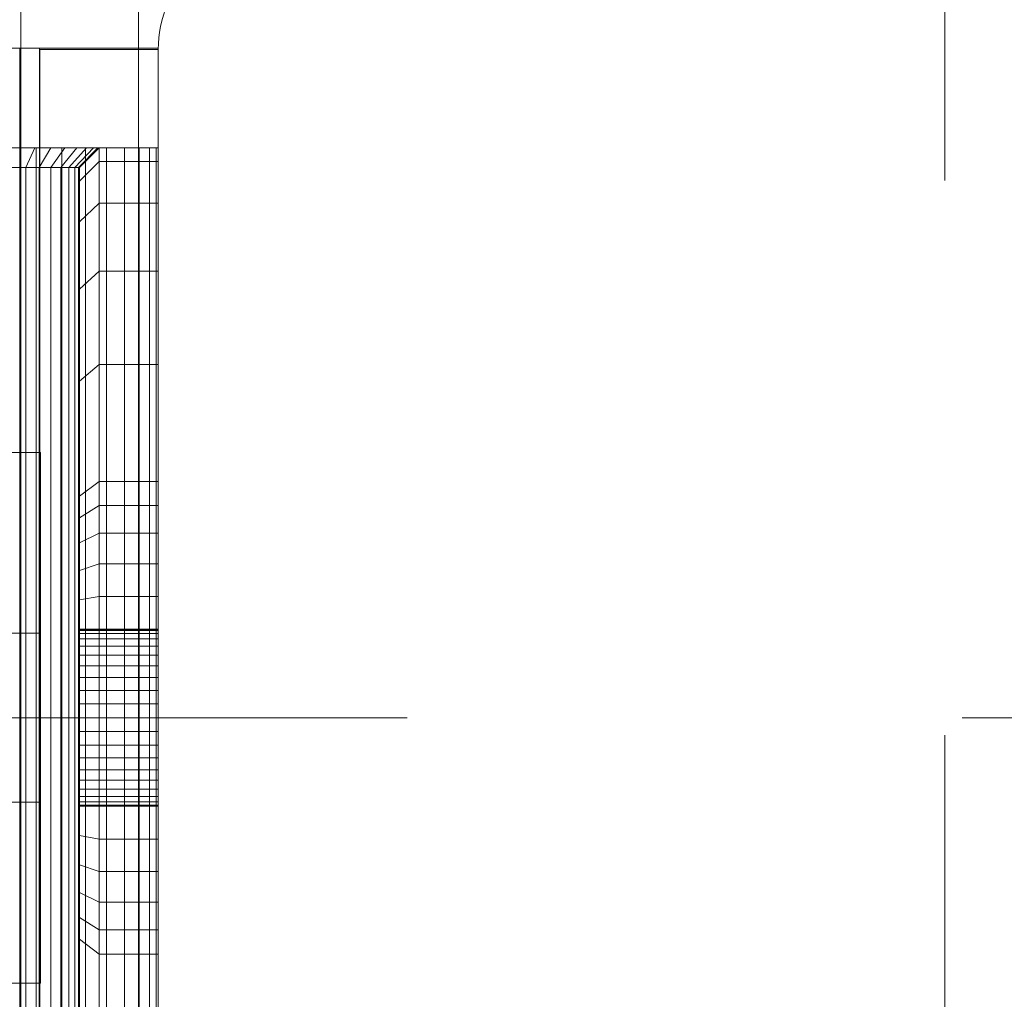
# Model space of a CAD drawing. Units: millimetres. Extents: x -1462 to 7250, y -232 to 9990.
# Drawn here: x 3203 to 3253, y 4146 to 4196 of the extents above; entities that cross this region are included whole.
import ezdxf

# ---------------------------------------------------------------- set-up
doc = ezdxf.new("R2010")
doc.units = ezdxf.units.MM
for name, pattern in [('Dashed', [56.444445, 28.222222, -28.222222]), ('Dot & Dashed', [67.027776, 35.277777, -17.638888, 0, -14.111111]), ('Hidden Line', [39.122222, 28.222222, -10.9]), ('Wipeout_Contour', [1000, 0, -1000])]:
    doc.linetypes.add(name, pattern=pattern)
for name, color, linetype, lineweight in [('2D Drafting - General_Pen_No__101', 7, 'Continuous', 20), ('Interior - Furniture _Pen_No__101', 7, 'Continuous', 20), ('Interior - Furniture _Pen_No__87', 7, 'Continuous', 20), ('Structural - Bearing_Pen_No__69', 7, 'Continuous', 20), ('Structural - Bearing_Pen_No__87', 7, 'Continuous', 20), ('Structural - Bearing_Pen_No__89', 7, 'Continuous', 20), ('Structural - Bearing_Pen_No__90', 7, 'Continuous', 20)]:
    doc.layers.add(name, color=color, linetype=linetype, lineweight=lineweight)
for name, color, linetype in [('Dimensions', 7, 'Continuous'), ('Interior - Furniture', 7, 'Continuous'), ('Structural - Bearing', 7, 'Continuous')]:
    doc.layers.add(name, color=color, linetype=linetype)
doc.styles.get("Standard").update_dxf_attribs({"font": 'arial.ttf'})
doc.dimstyles.new('Leikkiset keinu', dxfattribs={"dimtxt": 150, "dimasz": 2.5, "dimexe": 0.06, "dimexo": 0.625, "dimtad": 0, "dimtih": 1, "dimtoh": 1, "dimdec": 0, "dimtxsty": 'Standard', "dimcen": 2.5, "dimadec": 0, "dimazin": 0, "dimtfac": 1, "dimtmove": 0, "dimatfit": 3, "dimfxl": 1, "dimarcsym": 0})

# ---------------------------------------------------------------- blocks, each defined once
blk = doc.blocks.new('Slab_7', base_point=(250, -2416))
at = {"layer": 'Structural - Bearing_Pen_No__89', "linetype": 'Continuous', "flags": 128}
blk.add_lwpolyline([(250, -2416), (250, -2484, 0.414214), (256, -2490), (324, -2490, 0.414214), (330, -2484), (330, -2416, 0.414214), (324, -2410), (256, -2410, 0.414214)], format="xyb", close=True, dxfattribs=at)
blk = doc.blocks.new('Slab_9', base_point=(243, -1842))
at = {"layer": 'Structural - Bearing_Pen_No__89', "linetype": 'Continuous', "flags": 128}
blk.add_lwpolyline([(243, -1842), (243, -1917), (318, -1917), (318, -2403), (243, -2403), (243, -2478), (-243, -2478), (-243, -2403), (-318, -2403), (-318, -1917), (-243, -1917), (-243, -1842)], close=True, dxfattribs=at)
blk = doc.blocks.new('Slab_19', base_point=(251, -2495))
at = {"layer": 'Structural - Bearing_Pen_No__89', "linetype": 'Continuous', "flags": 128}
blk.add_lwpolyline([(251, -2495), (329, -2495, 0.414214), (335, -2489), (335, -2411, 0.414214), (329, -2405), (251, -2405, 0.414214), (245, -2411), (245, -2489, 0.414214)], format="xyb", close=True, dxfattribs=at)
blk = doc.blocks.new('Slab_20', base_point=(245, -2411))
at = {"layer": 'Structural - Bearing_Pen_No__89', "linetype": 'Continuous', "flags": 128}
blk.add_lwpolyline([(245, -2411), (245, -2489, 0.414214), (251, -2495), (329, -2495, 0.414214), (335, -2489), (335, -2411, 0.414214), (329, -2405), (251, -2405, 0.414214)], format="xyb", close=True, dxfattribs=at)
blk = doc.blocks.new('Slab_21', base_point=(245, -2411))
at = {"layer": 'Structural - Bearing_Pen_No__89', "linetype": 'Continuous', "flags": 128}
blk.add_lwpolyline([(245, -2411), (245, -2489, 0.414214), (251, -2495), (329, -2495, 0.414214), (335, -2489), (335, -2411, 0.414214), (329, -2405), (251, -2405, 0.414214)], format="xyb", close=True, dxfattribs=at)
blk = doc.blocks.new('Wall_16', base_point=(249, -2484))
at = {"color": 254, "linetype": 'Wipeout_Contour', "lineweight": 0, "ltscale": 9823.428191}
blk.add_wipeout([(249, -2484), (249, -2409), (243, -2403), (243, -2478)], dxfattribs=at).dxf.layer = 'Structural - Bearing'
at = {"layer": 'Structural - Bearing_Pen_No__87', "linetype": 'Continuous', "flags": 128}
for points in [[(243, -2403), (243, -2478)], [(249, -2484), (249, -2409)]]:
    blk.add_lwpolyline(points, dxfattribs=at)
blk = doc.blocks.new('A06_333(1)')
at = {"layer": 'Interior - Furniture _Pen_No__101', "linetype": 'Continuous'}
for p, q in [((29, -87, 29), (29, -29, 29)), ((29, -29, 29), (29, -87, 29)), ((29.111, -87, 29), (29.111, -29, 29)), ((29.111, -29, 29), (29.111, -87, 29)), ((29.44, -29, 29), (29.44, -87, 29)), ((29.44, -87, 29), (29.44, -29, 29)), ((29.981, -29, 29), (29.981, -87, 29)), ((29.981, -87, 29), (29.981, -29, 29)), ((30.719, -87, 29), (30.719, -29, 29)), ((30.719, -29, 29), (30.719, -87, 29)), ((31.636, -29, 29), (31.636, -87, 29)), ((31.636, -87, 29), (31.636, -29, 29)), ((32.71, -87, 29), (32.71, -29, 29)), ((32.71, -29, 29), (32.71, -87, 29)), ((33.914, -29, 29), (33.914, -87, 29)), ((33.914, -87, 29), (33.914, -29, 29)), ((35.219, -29, 29), (35.219, -87, 29)), ((35.219, -87, 29), (35.219, -29, 29)), ((33, -30, 29), (33, -86, 29)), ((33, -86, 29), (33, -30, 29)), ((33.062, -86, 29), (33.062, -30, 29)), ((33.245, -86, 29), (33.245, -30, 29)), ((33.545, -86, 29), (33.545, -30, 29)), ((33.955, -86, 29), (33.955, -30, 29)), ((34.464, -86, 29), (34.464, -30, 29)), ((35.061, -86, 29), (35.061, -30, 29)), ((35.73, -86, 29), (35.73, -30, 29)), ((29, -40.032, 29), (29, -45.974, 29)), ((29, -45.974, 29), (29, -40.032, 29)), ((32, -40.032, 29), (32, -45.974, 29)), ((32, -45.974, 29), (32, -40.032, 29)), ((33, -46.73, 29), (33, -40.873, 29)), ((33, -40.873, 29), (33, -46.73, 29)), ((29, -45.974, 29), (29, -47.202, 29)), ((32, -45.974, 29), (29, -45.974, 29)), ((29, -45.974, 29), (32, -45.974, 29)), ((29, -47.202, 29), (29, -45.974, 29)), ((32, -45.974, 29), (32, -47.202, 29)), ((33, -46.73, 29), (32, -45.974, 29)), ((32, -45.974, 29), (33, -46.73, 29)), ((32, -47.202, 29), (32, -45.974, 29)), ((33, -47.835, 29), (33, -46.73, 29)), ((33, -46.73, 29), (33, -47.835, 29)), ((29, -47.202, 29), (29, -48.615, 29)), ((32, -47.202, 29), (29, -47.202, 29)), ((29, -48.615, 29), (29, -47.202, 29)), ((32, -47.202, 29), (32, -48.615, 29)), ((33, -47.835, 29), (32, -47.202, 29)), ((32, -48.615, 29), (32, -47.202, 29)), ((33, -49.107, 29), (33, -47.835, 29)), ((33, -47.835, 29), (33, -49.107, 29)), ((29, -48.615, 29), (29, -50.172, 29)), ((32, -48.615, 29), (29, -48.615, 29)), ((29, -50.172, 29), (29, -48.615, 29)), ((29, -48.615, 29), (32, -48.615, 29)), ((32, -48.615, 29), (32, -50.172, 29)), ((33, -49.107, 29), (32, -48.615, 29)), ((32, -50.172, 29), (32, -48.615, 29)), ((32, -48.615, 29), (33, -49.107, 29)), ((33, -50.509, 29), (33, -49.107, 29)), ((33, -49.107, 29), (33, -50.509, 29)), ((29, -50.172, 29), (29, -51.829, 29)), ((29, -51.829, 29), (29, -50.172, 29)), ((29, -50.172, 29), (32, -50.172, 29)), ((32, -50.172, 29), (29, -50.172, 29)), ((32, -50.172, 29), (32, -51.829, 29)), ((32, -51.829, 29), (32, -50.172, 29)), ((32, -50.172, 29), (33, -50.509, 29)), ((33, -50.509, 29), (32, -50.172, 29)), ((33, -51.999, 29), (33, -50.509, 29)), ((33, -50.509, 29), (33, -51.999, 29)), ((29, -51.829, 29), (29, -53.535, 29)), ((32, -51.829, 29), (29, -51.829, 29)), ((29, -51.829, 29), (32, -51.829, 29)), ((29, -53.535, 29), (29, -51.829, 29)), ((32, -51.829, 29), (32, -53.535, 29)), ((33, -51.999, 29), (32, -51.829, 29)), ((32, -51.829, 29), (33, -51.999, 29)), ((32, -53.535, 29), (32, -51.829, 29)), ((33, -53.535, 29), (33, -51.999, 29)), ((33, -51.999, 29), (33, -53.535, 29)), ((33, -53.5, 29), (29, -53.5, 29)), ((29, -53.5, 29), (29, -53.555, 29)), ((29, -53.555, 29), (29, -53.5, 29)), ((29, -53.5, 29), (29, -53.555, 29)), ((29, -53.5, 29), (33, -53.5, 29)), ((29, -53.555, 29), (29, -53.5, 29)), ((29, -62.465, 29), (29, -53.535, 29)), ((29, -53.535, 29), (32, -53.535, 29)), ((29, -53.535, 29), (29, -62.465, 29)), ((32, -53.535, 29), (29, -53.535, 29)), ((29, -53.555, 29), (29, -53.72, 29)), ((33, -53.555, 29), (29, -53.555, 29)), ((29, -53.72, 29), (29, -53.555, 29)), ((29, -53.555, 29), (29, -53.72, 29)), ((33, -53.555, 29), (29, -53.555, 29)), ((29, -53.72, 29), (29, -53.555, 29)), ((32, -53.535, 29), (32, -62.465, 29)), ((33, -53.535, 29), (32, -53.535, 29)), ((32, -62.465, 29), (32, -53.535, 29)), ((32, -53.535, 29), (33, -53.535, 29)), ((33, -53.555, 29), (33, -53.5, 29)), ((33, -53.5, 29), (33, -53.555, 29)), ((33, -53.555, 29), (33, -53.5, 29)), ((33, -53.5, 29), (33, -53.555, 29)), ((33, -62.465, 29), (33, -53.535, 29)), ((33, -53.535, 29), (33, -62.465, 29)), ((33, -53.72, 29), (33, -53.555, 29)), ((33, -53.72, 29), (33, -53.555, 29)), ((33, -53.555, 29), (33, -53.72, 29)), ((33, -53.555, 29), (33, -53.72, 29)), ((29, -53.72, 29), (29, -53.99, 29)), ((33, -53.72, 29), (29, -53.72, 29)), ((29, -53.99, 29), (29, -53.72, 29)), ((29, -53.72, 29), (29, -53.99, 29)), ((33, -53.72, 29), (29, -53.72, 29)), ((29, -53.99, 29), (29, -53.72, 29)), ((33, -53.99, 29), (29, -53.99, 29)), ((29, -53.99, 29), (29, -54.359, 29)), ((29, -54.359, 29), (29, -53.99, 29)), ((29, -53.99, 29), (29, -54.359, 29)), ((33, -53.99, 29), (29, -53.99, 29)), ((29, -54.359, 29), (29, -53.99, 29)), ((33, -53.99, 29), (33, -53.72, 29)), ((33, -53.99, 29), (33, -53.72, 29)), ((33, -53.72, 29), (33, -53.99, 29)), ((33, -53.72, 29), (33, -53.99, 29)), ((33, -54.359, 29), (33, -53.99, 29)), ((33, -54.359, 29), (33, -53.99, 29)), ((33, -53.99, 29), (33, -54.359, 29)), ((33, -53.99, 29), (33, -54.359, 29)), ((29, -54.359, 29), (29, -54.818, 29)), ((33, -54.359, 29), (29, -54.359, 29)), ((29, -54.818, 29), (29, -54.359, 29)), ((29, -54.359, 29), (29, -54.818, 29)), ((33, -54.359, 29), (29, -54.359, 29)), ((29, -54.818, 29), (29, -54.359, 29)), ((33, -54.818, 29), (33, -54.359, 29)), ((33, -54.818, 29), (33, -54.359, 29)), ((33, -54.359, 29), (33, -54.818, 29)), ((33, -54.359, 29), (33, -54.818, 29)), ((33, -54.818, 29), (29, -54.818, 29)), ((29, -54.818, 29), (29, -55.355, 29)), ((29, -55.355, 29), (29, -54.818, 29)), ((29, -54.818, 29), (29, -55.355, 29)), ((33, -54.818, 29), (29, -54.818, 29)), ((29, -55.355, 29), (29, -54.818, 29)), ((33, -55.355, 29), (33, -54.818, 29)), ((33, -55.355, 29), (33, -54.818, 29)), ((33, -54.818, 29), (33, -55.355, 29)), ((33, -54.818, 29), (33, -55.355, 29)), ((29, -55.355, 29), (29, -55.957, 29)), ((33, -55.355, 29), (29, -55.355, 29)), ((29, -55.957, 29), (29, -55.355, 29)), ((29, -55.355, 29), (29, -55.957, 29)), ((33, -55.355, 29), (29, -55.355, 29)), ((29, -55.957, 29), (29, -55.355, 29)), ((33, -55.957, 29), (33, -55.355, 29)), ((33, -55.957, 29), (33, -55.355, 29)), ((33, -55.355, 29), (33, -55.957, 29)), ((33, -55.355, 29), (33, -55.957, 29)), ((29, -55.957, 29), (29, -56.609, 29)), ((33, -55.957, 29), (29, -55.957, 29)), ((29, -56.609, 29), (29, -55.957, 29)), ((29, -55.957, 29), (29, -56.609, 29)), ((33, -55.957, 29), (29, -55.957, 29)), ((29, -56.609, 29), (29, -55.957, 29)), ((33, -56.609, 29), (33, -55.957, 29)), ((33, -56.609, 29), (33, -55.957, 29)), ((33, -55.957, 29), (33, -56.609, 29)), ((33, -55.957, 29), (33, -56.609, 29)), ((33, -56.609, 29), (29, -56.609, 29)), ((29, -56.609, 29), (29, -57.296, 29)), ((29, -57.296, 29), (29, -56.609, 29)), ((29, -56.609, 29), (29, -57.296, 29)), ((33, -56.609, 29), (29, -56.609, 29)), ((29, -57.296, 29), (29, -56.609, 29)), ((33, -57.296, 29), (33, -56.609, 29)), ((33, -57.296, 29), (33, -56.609, 29)), ((33, -56.609, 29), (33, -57.296, 29)), ((33, -56.609, 29), (33, -57.296, 29)), ((29, -57.296, 29), (29, -58, 29)), ((33, -57.296, 29), (29, -57.296, 29)), ((29, -58, 29), (29, -57.296, 29)), ((29, -57.296, 29), (29, -58, 29)), ((33, -57.296, 29), (29, -57.296, 29)), ((29, -58, 29), (29, -57.296, 29)), ((33, -58, 29), (33, -57.296, 29)), ((33, -58, 29), (33, -57.296, 29)), ((33, -57.296, 29), (33, -58, 29)), ((33, -57.296, 29), (33, -58, 29)), ((33, -58, 29), (29, -58, 29)), ((29, -58, 29), (29, -58.704, 29)), ((29, -58.704, 29), (29, -58, 29)), ((29, -58, 29), (29, -58.704, 29)), ((29, -58, 29), (33, -58, 29)), ((29, -58.704, 29), (29, -58, 29)), ((33, -58.704, 29), (33, -58, 29)), ((33, -58.704, 29), (33, -58, 29)), ((33, -58, 29), (33, -58.704, 29)), ((33, -58, 29), (33, -58.704, 29)), ((29, -58.704, 29), (29, -59.391, 29)), ((33, -58.704, 29), (29, -58.704, 29)), ((29, -59.391, 29), (29, -58.704, 29)), ((29, -58.704, 29), (29, -59.391, 29)), ((29, -59.391, 29), (29, -58.704, 29)), ((29, -58.704, 29), (33, -58.704, 29)), ((33, -59.391, 29), (33, -58.704, 29)), ((33, -59.391, 29), (33, -58.704, 29)), ((33, -58.704, 29), (33, -59.391, 29)), ((33, -58.704, 29), (33, -59.391, 29)), ((29, -59.391, 29), (29, -60.043, 29)), ((33, -59.391, 29), (29, -59.391, 29)), ((29, -60.043, 29), (29, -59.391, 29)), ((29, -59.391, 29), (29, -60.043, 29)), ((33, -59.391, 29), (29, -59.391, 29)), ((29, -60.043, 29), (29, -59.391, 29)), ((33, -60.043, 29), (33, -59.391, 29)), ((33, -60.043, 29), (33, -59.391, 29)), ((33, -59.391, 29), (33, -60.043, 29)), ((33, -59.391, 29), (33, -60.043, 29)), ((33, -60.043, 29), (29, -60.043, 29)), ((29, -60.043, 29), (29, -60.645, 29)), ((29, -60.645, 29), (29, -60.043, 29)), ((29, -60.043, 29), (29, -60.645, 29)), ((33, -60.043, 29), (29, -60.043, 29)), ((29, -60.645, 29), (29, -60.043, 29)), ((33, -60.645, 29), (33, -60.043, 29)), ((33, -60.645, 29), (33, -60.043, 29)), ((33, -60.043, 29), (33, -60.645, 29)), ((33, -60.043, 29), (33, -60.645, 29)), ((29, -60.645, 29), (29, -61.182, 29)), ((33, -60.645, 29), (29, -60.645, 29)), ((29, -60.645, 29), (29, -61.182, 29)), ((29, -61.182, 29), (29, -60.645, 29)), ((33, -60.645, 29), (29, -60.645, 29)), ((29, -61.182, 29), (29, -60.645, 29)), ((33, -61.182, 29), (33, -60.645, 29)), ((33, -61.182, 29), (33, -60.645, 29)), ((33, -60.645, 29), (33, -61.182, 29)), ((33, -60.645, 29), (33, -61.182, 29)), ((33, -61.182, 29), (29, -61.182, 29)), ((29, -61.182, 29), (29, -61.641, 29)), ((29, -61.182, 29), (29, -61.641, 29)), ((29, -61.641, 29), (29, -61.182, 29)), ((33, -61.182, 29), (29, -61.182, 29)), ((29, -61.641, 29), (29, -61.182, 29)), ((33, -61.641, 29), (33, -61.182, 29)), ((33, -61.641, 29), (33, -61.182, 29)), ((33, -61.182, 29), (33, -61.641, 29)), ((33, -61.182, 29), (33, -61.641, 29)), ((29, -61.641, 29), (29, -62.01, 29)), ((33, -61.641, 29), (29, -61.641, 29)), ((29, -61.641, 29), (29, -62.01, 29)), ((29, -62.01, 29), (29, -61.641, 29)), ((33, -61.641, 29), (29, -61.641, 29)), ((29, -62.01, 29), (29, -61.641, 29)), ((29, -62.01, 29), (29, -62.28, 29)), ((33, -62.01, 29), (29, -62.01, 29)), ((29, -62.01, 29), (29, -62.28, 29)), ((29, -62.28, 29), (29, -62.01, 29)), ((33, -62.01, 29), (29, -62.01, 29)), ((29, -62.28, 29), (29, -62.01, 29)), ((33, -62.01, 29), (33, -61.641, 29)), ((33, -62.01, 29), (33, -61.641, 29)), ((33, -61.641, 29), (33, -62.01, 29)), ((33, -61.641, 29), (33, -62.01, 29)), ((33, -62.28, 29), (33, -62.01, 29)), ((33, -62.28, 29), (33, -62.01, 29)), ((33, -62.01, 29), (33, -62.28, 29)), ((33, -62.01, 29), (33, -62.28, 29)), ((33, -62.28, 29), (29, -62.28, 29)), ((29, -62.28, 29), (29, -62.445, 29)), ((29, -62.28, 29), (29, -62.445, 29)), ((29, -62.445, 29), (29, -62.28, 29)), ((33, -62.28, 29), (29, -62.28, 29)), ((29, -62.445, 29), (29, -62.28, 29)), ((29, -62.445, 29), (29, -62.5, 29)), ((33, -62.445, 29), (29, -62.445, 29)), ((29, -62.445, 29), (29, -62.5, 29)), ((29, -62.5, 29), (29, -62.445, 29)), ((33, -62.445, 29), (29, -62.445, 29)), ((29, -62.5, 29), (29, -62.445, 29)), ((32, -62.465, 29), (29, -62.465, 29)), ((29, -62.465, 29), (29, -64.171, 29)), ((29, -62.465, 29), (32, -62.465, 29)), ((29, -64.171, 29), (29, -62.465, 29)), ((29, -62.5, 29), (33, -62.5, 29)), ((33, -62.5, 29), (29, -62.5, 29)), ((32, -62.465, 29), (32, -64.171, 29)), ((33, -62.465, 29), (32, -62.465, 29)), ((32, -62.465, 29), (33, -62.465, 29)), ((32, -64.171, 29), (32, -62.465, 29)), ((33, -62.445, 29), (33, -62.28, 29)), ((33, -62.445, 29), (33, -62.28, 29)), ((33, -62.28, 29), (33, -62.445, 29)), ((33, -62.28, 29), (33, -62.445, 29)), ((33, -62.5, 29), (33, -62.445, 29)), ((33, -62.5, 29), (33, -62.445, 29)), ((33, -62.445, 29), (33, -62.5, 29)), ((33, -62.445, 29), (33, -62.5, 29)), ((33, -64.001, 29), (33, -62.465, 29)), ((33, -62.465, 29), (33, -64.001, 29)), ((33, -64.001, 29), (32, -64.171, 29)), ((32, -64.171, 29), (33, -64.001, 29)), ((33, -65.491, 29), (33, -64.001, 29)), ((33, -64.001, 29), (33, -65.491, 29)), ((29, -64.171, 29), (29, -65.828, 29)), ((32, -64.171, 29), (29, -64.171, 29)), ((29, -65.828, 29), (29, -64.171, 29)), ((29, -64.171, 29), (32, -64.171, 29)), ((32, -64.171, 29), (32, -65.828, 29)), ((32, -65.828, 29), (32, -64.171, 29)), ((32, -65.828, 29), (33, -65.491, 29)), ((33, -65.491, 29), (32, -65.828, 29)), ((33, -66.893, 29), (33, -65.491, 29)), ((33, -65.491, 29), (33, -66.893, 29)), ((29, -65.828, 29), (29, -67.385, 29)), ((29, -67.385, 29), (29, -65.828, 29)), ((29, -65.828, 29), (32, -65.828, 29)), ((32, -65.828, 29), (29, -65.828, 29)), ((32, -65.828, 29), (32, -67.385, 29)), ((32, -67.385, 29), (32, -65.828, 29)), ((33, -66.893, 29), (32, -67.385, 29)), ((32, -67.385, 29), (33, -66.893, 29)), ((33, -68.165, 29), (33, -66.893, 29)), ((33, -66.893, 29), (33, -68.165, 29)), ((29, -67.385, 29), (29, -68.798, 29)), ((32, -67.385, 29), (29, -67.385, 29)), ((29, -67.385, 29), (32, -67.385, 29)), ((29, -68.798, 29), (29, -67.385, 29)), ((32, -67.385, 29), (32, -68.798, 29)), ((32, -68.798, 29), (32, -67.385, 29)), ((33, -68.165, 29), (32, -68.798, 29)), ((33, -69.27, 29), (33, -68.165, 29)), ((33, -68.165, 29), (33, -69.27, 29)), ((29, -68.798, 29), (29, -70.026, 29)), ((32, -68.798, 29), (29, -68.798, 29)), ((29, -70.026, 29), (29, -68.798, 29)), ((32, -68.798, 29), (32, -70.026, 29)), ((32, -70.026, 29), (32, -68.798, 29)), ((33, -69.27, 29), (32, -70.026, 29)), ((32, -70.026, 29), (33, -69.27, 29)), ((33, -75.127, 29), (33, -69.27, 29)), ((33, -69.27, 29), (33, -75.127, 29)), ((29, -70.026, 29), (29, -75.968, 29)), ((29, -75.968, 29), (29, -70.026, 29)), ((29, -70.026, 29), (32, -70.026, 29)), ((32, -70.026, 29), (29, -70.026, 29)), ((32, -70.026, 29), (32, -75.968, 29)), ((32, -75.968, 29), (32, -70.026, 29)), ((32, -75.968, 29), (33, -75.127, 29)), ((33, -75.127, 29), (32, -75.968, 29)), ((33, -79.81, 29), (33, -75.127, 29)), ((33, -75.127, 29), (33, -79.81, 29)), ((29, -75.968, 29), (29, -80.72, 29)), ((29, -80.72, 29), (29, -75.968, 29)), ((29, -75.968, 29), (32, -75.968, 29)), ((32, -75.968, 29), (29, -75.968, 29)), ((32, -75.968, 29), (32, -80.72, 29)), ((32, -80.72, 29), (32, -75.968, 29)), ((33, -79.81, 29), (32, -80.72, 29)), ((32, -80.72, 29), (33, -79.81, 29)), ((33, -83.226, 29), (33, -79.81, 29)), ((33, -79.81, 29), (33, -83.226, 29)), ((29, -80.72, 29), (29, -84.185, 29)), ((32, -80.72, 29), (29, -80.72, 29)), ((29, -80.72, 29), (32, -80.72, 29)), ((29, -84.185, 29), (29, -80.72, 29)), ((32, -80.72, 29), (32, -84.185, 29)), ((32, -84.185, 29), (32, -80.72, 29)), ((33, -83.226, 29), (32, -84.185, 29)), ((32, -84.185, 29), (33, -83.226, 29)), ((33, -85.303, 29), (33, -83.226, 29)), ((33, -83.226, 29), (33, -85.303, 29)), ((29, -84.185, 29), (29, -86.293, 29)), ((32, -84.185, 29), (29, -84.185, 29)), ((29, -86.293, 29), (29, -84.185, 29)), ((29, -84.185, 29), (32, -84.185, 29)), ((32, -84.185, 29), (32, -86.293, 29)), ((32, -86.293, 29), (32, -84.185, 29)), ((32, -86.293, 29), (33, -85.303, 29)), ((33, -85.303, 29), (32, -86.293, 29)), ((33, -86, 29), (33, -85.303, 29)), ((33, -85.303, 29), (33, -86, 29)), ((32, -87, 29), (33, -86, 29)), ((33, -86, 29), (32, -87, 29)), ((32.074, -87, 29), (33.062, -86, 29)), ((32.294, -87, 29), (33.245, -86, 29)), ((32.654, -87, 29), (33.545, -86, 29)), ((33.062, -86, 29), (33, -86, 29)), ((33, -86, 29), (33.062, -86, 29)), ((33.245, -86, 29), (33.062, -86, 29)), ((33.062, -86, 29), (33.245, -86, 29)), ((33.146, -87, 29), (33.955, -86, 29)), ((33.545, -86, 29), (33.245, -86, 29)), ((33.245, -86, 29), (33.545, -86, 29)), ((33.955, -86, 29), (33.545, -86, 29)), ((33.545, -86, 29), (33.955, -86, 29)), ((33.757, -87, 29), (34.464, -86, 29)), ((34.464, -86, 29), (33.955, -86, 29)), ((33.955, -86, 29), (34.464, -86, 29)), ((35.061, -86, 29), (34.464, -86, 29)), ((34.464, -86, 29), (35.061, -86, 29)), ((34.473, -87, 29), (35.061, -86, 29)), ((35.73, -86, 29), (35.061, -86, 29)), ((35.061, -86, 29), (35.73, -86, 29)), ((35.276, -87, 29), (35.73, -86, 29)), ((36.455, -86, 29), (35.73, -86, 29)), ((35.73, -86, 29), (36.455, -86, 29)), ((29, -86.293, 29), (29, -87, 29)), ((29, -87, 29), (29, -86.293, 29)), ((29, -86.293, 29), (32, -86.293, 29)), ((32, -86.293, 29), (29, -86.293, 29)), ((32, -86.293, 29), (32, -87, 29)), ((32, -87, 29), (32, -86.293, 29)), ((32, -87, 29), (29, -87, 29)), ((29, -87, 29), (29.111, -87, 29)), ((29, -87, 29), (32, -87, 29)), ((29.111, -87, 29), (29, -87, 29)), ((29.111, -87, 29), (29.44, -87, 29)), ((29.44, -87, 29), (29.111, -87, 29)), ((29.44, -87, 29), (29.981, -87, 29)), ((29.981, -87, 29), (29.44, -87, 29)), ((29.981, -87, 29), (30.719, -87, 29)), ((30.719, -87, 29), (29.981, -87, 29)), ((30.719, -87, 29), (31.636, -87, 29)), ((31.636, -87, 29), (30.719, -87, 29)), ((31.636, -87, 29), (32.71, -87, 29)), ((32.71, -87, 29), (31.636, -87, 29)), ((32, -87, 29), (32.074, -87, 29)), ((32.074, -87, 29), (32, -87, 29)), ((32.074, -87, 29), (32.294, -87, 29)), ((32.294, -87, 29), (32.074, -87, 29)), ((32.294, -87, 29), (32.654, -87, 29)), ((32.654, -87, 29), (32.294, -87, 29)), ((32.654, -87, 29), (33.146, -87, 29)), ((33.146, -87, 29), (32.654, -87, 29)), ((32.71, -87, 29), (33.914, -87, 29)), ((33.914, -87, 29), (32.71, -87, 29)), ((33.146, -87, 29), (33.757, -87, 29)), ((33.757, -87, 29), (33.146, -87, 29)), ((33.757, -87, 29), (34.473, -87, 29)), ((34.473, -87, 29), (33.757, -87, 29)), ((33.914, -87, 29), (35.219, -87, 29)), ((35.219, -87, 29), (33.914, -87, 29)), ((34.473, -87, 29), (35.276, -87, 29)), ((35.276, -87, 29), (34.473, -87, 29)), ((35.219, -87, 29), (36.592, -87, 29)), ((36.592, -87, 29), (35.219, -87, 29)), ((35.276, -87, 29), (36.146, -87, 29)), ((36.146, -87, 29), (35.276, -87, 29))]:
    blk.add_line(p, q, dxfattribs=at)
blk = doc.blocks.new('00_100101_mice_black')
at = {"layer": 'Interior - Furniture _Pen_No__87', "linetype": 'Continuous'}
for p, q in [((12.16, 18.262), (9.531, 17.689)), ((12.2, 18.262), (12.16, 18.262)), ((13.45, 18.402), (12.2, 18.266)), ((12.281, 18.262), (12.2, 18.262)), ((12.398, 18.262), (12.281, 18.262)), ((12.549, 18.262), (12.398, 18.262)), ((12.728, 18.262), (12.549, 18.262)), ((12.931, 18.262), (12.728, 18.262)), ((13.152, 18.262), (12.931, 18.262)), ((13.383, 18.262), (13.152, 18.262)), ((13.383, 18.262), (13.617, 18.262)), ((13.617, 18.262), (13.383, 18.262)), ((13.45, 17.747), (13.45, 18.402)), ((13.471, 18.402), (13.459, 18.402)), ((13.487, 18.402), (13.471, 18.402)), ((13.504, 18.402), (13.487, 18.402)), ((13.496, 18.402), (13.504, 18.402)), ((13.521, 18.402), (13.504, 18.402)), ((13.535, 18.402), (13.521, 18.402)), ((13.535, 18.402), (13.541, 18.402)), ((13.55, 17.747), (13.55, 18.402)), ((13.55, 18.402), (14.8, 18.266)), ((13.848, 18.262), (13.617, 18.262)), ((14.069, 18.262), (13.848, 18.262)), ((14.272, 18.262), (14.069, 18.262)), ((14.451, 18.262), (14.272, 18.262)), ((14.602, 18.262), (14.451, 18.262)), ((14.719, 18.262), (14.602, 18.262)), ((14.8, 18.262), (14.719, 18.262)), ((14.84, 18.262), (14.8, 18.262)), ((14.84, 18.262), (17.469, 17.689)), ((9.531, 17.689), (6.922, 16.755)), ((8.871, 17.02), (11.177, 17.542)), ((9.652, 17.689), (9.531, 17.689)), ((9.889, 17.689), (9.652, 17.689)), ((10.237, 17.689), (9.889, 17.689)), ((10.683, 17.689), (10.237, 17.689)), ((11.215, 17.689), (10.683, 17.689)), ((11.247, 17.542), (11.177, 17.542)), ((11.816, 17.689), (11.215, 17.689)), ((11.247, 17.55), (12.51, 17.704)), ((11.386, 17.542), (11.247, 17.542)), ((11.59, 17.542), (11.386, 17.542)), ((11.851, 17.542), (11.59, 17.542)), ((12.469, 17.689), (11.816, 17.689)), ((12.162, 17.542), (11.851, 17.542)), ((12.514, 17.542), (12.162, 17.542)), ((13.153, 17.689), (12.469, 17.689)), ((12.54, 17.704), (12.51, 17.704)), ((12.896, 17.542), (12.514, 17.542)), ((12.6, 17.704), (12.54, 17.704)), ((12.686, 17.704), (12.6, 17.704)), ((12.686, 17.712), (13.45, 17.747)), ((12.798, 17.704), (12.686, 17.704)), ((12.93, 17.704), (12.798, 17.704)), ((13.297, 17.542), (12.896, 17.542)), ((13.08, 17.704), (12.93, 17.704)), ((13.243, 17.704), (13.08, 17.704)), ((13.153, 17.689), (13.847, 17.689)), ((13.847, 17.689), (13.153, 17.689)), ((13.413, 17.704), (13.243, 17.704)), ((13.297, 17.542), (13.703, 17.542)), ((13.703, 17.542), (13.297, 17.542)), ((13.413, 17.704), (13.587, 17.704)), ((13.587, 17.704), (13.413, 17.704)), ((13.471, 17.747), (13.459, 17.747)), ((13.487, 17.747), (13.471, 17.747)), ((13.504, 17.747), (13.487, 17.747)), ((13.496, 17.747), (13.504, 17.747)), ((13.521, 17.747), (13.504, 17.747)), ((13.535, 17.747), (13.521, 17.747)), ((13.535, 17.747), (13.541, 17.747)), ((14.314, 17.712), (13.55, 17.747)), ((13.757, 17.704), (13.587, 17.704)), ((14.104, 17.542), (13.703, 17.542)), ((13.92, 17.704), (13.757, 17.704)), ((14.531, 17.689), (13.847, 17.689)), ((14.07, 17.704), (13.92, 17.704)), ((14.202, 17.704), (14.07, 17.704)), ((14.486, 17.542), (14.104, 17.542)), ((14.314, 17.704), (14.202, 17.704)), ((14.4, 17.704), (14.314, 17.704)), ((14.46, 17.704), (14.4, 17.704)), ((14.49, 17.704), (14.46, 17.704)), ((14.838, 17.542), (14.486, 17.542)), ((15.753, 17.55), (14.49, 17.704)), ((15.184, 17.689), (14.531, 17.689)), ((15.149, 17.542), (14.838, 17.542)), ((15.41, 17.542), (15.149, 17.542)), ((15.785, 17.689), (15.184, 17.689)), ((15.614, 17.542), (15.41, 17.542)), ((15.753, 17.542), (15.614, 17.542)), ((15.823, 17.542), (15.753, 17.542)), ((16.317, 17.689), (15.785, 17.689)), ((18.129, 17.02), (15.823, 17.542)), ((16.763, 17.689), (16.317, 17.689)), ((17.111, 17.689), (16.763, 17.689)), ((17.348, 17.689), (17.111, 17.689)), ((17.469, 17.689), (17.348, 17.689)), ((17.469, 17.689), (20.078, 16.755)), ((6.922, 16.755), (5.024, 15.817)), ((6.873, 16.302), (8.871, 17.02)), ((7.122, 16.755), (6.922, 16.755)), ((7.515, 16.755), (7.122, 16.755)), ((8.091, 16.755), (7.515, 16.755)), ((8.831, 16.755), (8.091, 16.755)), ((9.713, 16.755), (8.831, 16.755)), ((9.012, 17.02), (8.871, 17.02)), ((9.289, 17.02), (9.012, 17.02)), ((9.694, 17.02), (9.289, 17.02)), ((10.214, 17.02), (9.694, 17.02)), ((10.709, 16.755), (9.713, 16.755)), ((10.835, 17.02), (10.214, 17.02)), ((11.791, 16.755), (10.709, 16.755)), ((11.536, 17.02), (10.835, 17.02)), ((12.297, 17.02), (11.536, 17.02)), ((12.924, 16.755), (11.791, 16.755)), ((13.095, 17.02), (12.297, 17.02)), ((12.924, 16.755), (14.076, 16.755)), ((14.076, 16.755), (12.924, 16.755)), ((13.095, 17.02), (13.905, 17.02)), ((13.905, 17.02), (13.095, 17.02)), ((14.703, 17.02), (13.905, 17.02)), ((15.209, 16.755), (14.076, 16.755)), ((15.464, 17.02), (14.703, 17.02)), ((16.291, 16.755), (15.209, 16.755)), ((16.165, 17.02), (15.464, 17.02)), ((16.786, 17.02), (16.165, 17.02)), ((17.287, 16.755), (16.291, 16.755)), ((17.306, 17.02), (16.786, 17.02)), ((18.169, 16.755), (17.287, 16.755)), ((17.711, 17.02), (17.306, 17.02)), ((17.988, 17.02), (17.711, 17.02)), ((18.129, 17.02), (17.988, 17.02)), ((20.127, 16.302), (18.129, 17.02)), ((18.909, 16.755), (18.169, 16.755)), ((19.485, 16.755), (18.909, 16.755)), ((19.878, 16.755), (19.485, 16.755)), ((20.078, 16.755), (19.878, 16.755)), ((20.078, 16.755), (21.976, 15.817)), ((5.459, 15.626), (6.873, 16.302)), ((7.075, 16.302), (6.873, 16.302)), ((7.471, 16.302), (7.075, 16.302)), ((8.051, 16.302), (7.471, 16.302)), ((8.796, 16.302), (8.051, 16.302)), ((9.685, 16.302), (8.796, 16.302)), ((10.689, 16.302), (9.685, 16.302)), ((11.778, 16.302), (10.689, 16.302)), ((12.92, 16.302), (11.778, 16.302)), ((12.92, 16.302), (14.08, 16.302)), ((14.08, 16.302), (12.92, 16.302)), ((15.222, 16.302), (14.08, 16.302)), ((16.311, 16.302), (15.222, 16.302)), ((17.315, 16.302), (16.311, 16.302)), ((18.204, 16.302), (17.315, 16.302)), ((18.949, 16.302), (18.204, 16.302)), ((19.529, 16.302), (18.949, 16.302)), ((19.925, 16.302), (19.529, 16.302)), ((20.127, 16.302), (19.925, 16.302)), ((21.541, 15.626), (20.127, 16.302)), ((5.024, 15.817), (3.651, 14.98)), ((4.343, 14.981), (5.459, 15.626)), ((5.282, 15.817), (5.024, 15.817)), ((5.789, 15.817), (5.282, 15.817)), ((5.704, 15.626), (5.459, 15.626)), ((6.185, 15.626), (5.704, 15.626)), ((6.531, 15.817), (5.789, 15.817)), ((6.888, 15.626), (6.185, 15.626)), ((7.484, 15.817), (6.531, 15.817)), ((7.793, 15.626), (6.888, 15.626)), ((8.62, 15.817), (7.484, 15.817)), ((8.871, 15.626), (7.793, 15.626)), ((9.904, 15.817), (8.62, 15.817)), ((10.089, 15.626), (8.871, 15.626)), ((11.298, 15.817), (9.904, 15.817)), ((11.411, 15.626), (10.089, 15.626)), ((12.758, 15.817), (11.298, 15.817)), ((12.797, 15.626), (11.411, 15.626)), ((12.758, 15.817), (14.242, 15.817)), ((14.242, 15.817), (12.758, 15.817)), ((12.797, 15.626), (14.203, 15.626)), ((14.203, 15.626), (12.797, 15.626)), ((15.589, 15.626), (14.203, 15.626)), ((15.702, 15.817), (14.242, 15.817)), ((16.911, 15.626), (15.589, 15.626)), ((17.096, 15.817), (15.702, 15.817)), ((18.129, 15.626), (16.911, 15.626)), ((18.38, 15.817), (17.096, 15.817)), ((19.207, 15.626), (18.129, 15.626)), ((19.516, 15.817), (18.38, 15.817)), ((20.112, 15.626), (19.207, 15.626)), ((20.469, 15.817), (19.516, 15.817)), ((20.815, 15.626), (20.112, 15.626)), ((21.211, 15.817), (20.469, 15.817)), ((21.296, 15.626), (20.815, 15.626)), ((21.718, 15.817), (21.211, 15.817)), ((21.541, 15.626), (21.296, 15.626)), ((22.657, 14.981), (21.541, 15.626)), ((21.976, 15.817), (21.718, 15.817)), ((21.976, 15.817), (23.349, 14.98)), ((2.342, 14.546), (1.525, 13.778)), ((2.978, 14.98), (2.342, 14.546)), ((2.681, 14.546), (2.342, 14.546)), ((3.348, 14.546), (2.681, 14.546)), ((3, 3.75), (2.978, 14.98)), ((3.297, 14.98), (2.978, 14.98)), ((3.927, 14.98), (3.297, 14.98)), ((4.325, 14.546), (3.348, 14.546)), ((3.95, 14.98), (3.651, 14.98)), ((3.651, 14.98), (3.661, 5.283)), ((4.848, 14.98), (3.927, 14.98)), ((4.539, 14.98), (3.95, 14.98)), ((5.58, 14.546), (4.325, 14.546)), ((4.355, 4.613), (4.343, 14.981)), ((5.401, 14.98), (4.539, 14.98)), ((6.031, 14.98), (4.848, 14.98)), ((6.509, 14.98), (5.401, 14.98)), ((7.075, 14.546), (5.58, 14.546)), ((7.442, 14.98), (6.031, 14.98)), ((7.829, 14.98), (6.509, 14.98)), ((8.766, 14.546), (7.075, 14.546)), ((9.036, 14.98), (7.442, 14.98)), ((9.322, 14.98), (7.829, 14.98)), ((10.601, 14.546), (8.766, 14.546)), ((10.766, 14.98), (9.036, 14.98)), ((10.941, 14.98), (9.322, 14.98)), ((12.524, 14.546), (10.601, 14.546)), ((12.579, 14.98), (10.766, 14.98)), ((12.638, 14.98), (10.941, 14.98)), ((12.524, 14.546), (14.476, 14.546)), ((14.476, 14.546), (12.524, 14.546)), ((14.421, 14.98), (12.579, 14.98)), ((14.362, 14.98), (12.638, 14.98)), ((16.059, 14.98), (14.362, 14.98)), ((16.234, 14.98), (14.421, 14.98)), ((16.399, 14.546), (14.476, 14.546)), ((17.678, 14.98), (16.059, 14.98)), ((17.964, 14.98), (16.234, 14.98)), ((18.234, 14.546), (16.399, 14.546)), ((19.171, 14.98), (17.678, 14.98)), ((19.558, 14.98), (17.964, 14.98)), ((19.925, 14.546), (18.234, 14.546)), ((20.491, 14.98), (19.171, 14.98)), ((20.969, 14.98), (19.558, 14.98)), ((21.42, 14.546), (19.925, 14.546)), ((21.599, 14.98), (20.491, 14.98)), ((22.152, 14.98), (20.969, 14.98)), ((22.675, 14.546), (21.42, 14.546)), ((22.461, 14.98), (21.599, 14.98)), ((23.073, 14.98), (22.152, 14.98)), ((23.05, 14.98), (22.461, 14.98)), ((22.645, 4.613), (22.657, 14.981)), ((23.652, 14.546), (22.675, 14.546)), ((23.349, 14.98), (23.05, 14.98)), ((23.703, 14.98), (23.073, 14.98)), ((23.349, 14.98), (23.339, 5.283)), ((24.319, 14.546), (23.652, 14.546)), ((24.022, 14.98), (23.703, 14.98)), ((24, 3.75), (24.022, 14.98)), ((24.022, 14.98), (24.658, 14.546)), ((24.658, 14.546), (24.319, 14.546)), ((24.658, 14.546), (25.475, 13.778)), ((1.525, 13.778), (0.786, 12.74)), ((1.889, 13.778), (1.525, 13.778)), ((2.605, 13.778), (1.889, 13.778)), ((3.653, 13.778), (2.605, 13.778)), ((5, 13.778), (3.653, 13.778)), ((6.605, 13.778), (5, 13.778)), ((8.42, 13.778), (6.605, 13.778)), ((10.389, 13.778), (8.42, 13.778)), ((12.452, 13.778), (10.389, 13.778)), ((12.452, 13.778), (14.548, 13.778)), ((14.548, 13.778), (12.452, 13.778)), ((16.611, 13.778), (14.548, 13.778)), ((18.58, 13.778), (16.611, 13.778)), ((20.395, 13.778), (18.58, 13.778)), ((22, 13.778), (20.395, 13.778)), ((23.347, 13.778), (22, 13.778)), ((24.395, 13.778), (23.347, 13.778)), ((25.111, 13.778), (24.395, 13.778)), ((25.475, 13.778), (25.111, 13.778)), ((25.475, 13.778), (26.214, 12.74)), ((0.786, 12.74), (0.386, 11.883)), ((1.172, 12.74), (0.786, 12.74)), ((1.933, 12.74), (1.172, 12.74)), ((3.045, 12.74), (1.933, 12.74)), ((4.475, 12.74), (3.045, 12.74)), ((6.18, 12.74), (4.475, 12.74)), ((8.106, 12.74), (6.18, 12.74)), ((10.197, 12.74), (8.106, 12.74)), ((12.388, 12.74), (10.197, 12.74)), ((12.388, 12.74), (14.612, 12.74)), ((14.612, 12.74), (12.388, 12.74)), ((16.803, 12.74), (14.612, 12.74)), ((18.894, 12.74), (16.803, 12.74)), ((20.82, 12.74), (18.894, 12.74)), ((22.525, 12.74), (20.82, 12.74)), ((23.955, 12.74), (22.525, 12.74)), ((25.067, 12.74), (23.955, 12.74)), ((25.828, 12.74), (25.067, 12.74)), ((26.214, 12.74), (25.828, 12.74)), ((26.214, 12.74), (26.614, 11.883)), ((0.386, 11.883), (0.089, 10.789)), ((0.785, 11.883), (0.386, 11.883)), ((1.57, 11.883), (0.785, 11.883)), ((2.717, 11.883), (1.57, 11.883)), ((4.192, 11.883), (2.717, 11.883)), ((5.95, 11.883), (4.192, 11.883)), ((7.937, 11.883), (5.95, 11.883)), ((10.093, 11.883), (7.937, 11.883)), ((12.353, 11.883), (10.093, 11.883)), ((12.353, 11.883), (14.647, 11.883)), ((14.647, 11.883), (12.353, 11.883)), ((16.907, 11.883), (14.647, 11.883)), ((19.063, 11.883), (16.907, 11.883)), ((21.05, 11.883), (19.063, 11.883)), ((22.808, 11.883), (21.05, 11.883)), ((24.283, 11.883), (22.808, 11.883)), ((25.43, 11.883), (24.283, 11.883)), ((26.215, 11.883), (25.43, 11.883)), ((26.614, 11.883), (26.215, 11.883)), ((26.614, 11.883), (26.911, 10.789)), ((0.089, 10.789), (0, 9.75)), ((0.497, 10.789), (0.089, 10.789)), ((1.299, 10.789), (0.497, 10.789)), ((2.473, 10.789), (1.299, 10.789)), ((3.981, 10.789), (2.473, 10.789)), ((5.779, 10.789), (3.981, 10.789)), ((7.811, 10.789), (5.779, 10.789)), ((10.016, 10.789), (7.811, 10.789)), ((12.327, 10.789), (10.016, 10.789)), ((12.327, 10.789), (14.673, 10.789)), ((14.673, 10.789), (12.327, 10.789)), ((16.984, 10.789), (14.673, 10.789)), ((19.189, 10.789), (16.984, 10.789)), ((21.221, 10.789), (19.189, 10.789)), ((23.019, 10.789), (21.221, 10.789)), ((24.527, 10.789), (23.019, 10.789)), ((25.701, 10.789), (24.527, 10.789)), ((26.503, 10.789), (25.701, 10.789)), ((26.911, 10.789), (26.503, 10.789)), ((26.911, 10.789), (27, 9.75)), ((0.41, 9.75), (0, 9.75)), ((0, 9.75), (0, 0)), ((1.218, 9.75), (0.41, 9.75)), ((2.399, 9.75), (1.218, 9.75)), ((3.918, 9.75), (2.399, 9.75)), ((5.727, 9.75), (3.918, 9.75)), ((7.773, 9.75), (5.727, 9.75)), ((9.993, 9.75), (7.773, 9.75)), ((12.319, 9.75), (9.993, 9.75)), ((12.319, 9.75), (14.681, 9.75)), ((14.681, 9.75), (12.319, 9.75)), ((17.007, 9.75), (14.681, 9.75)), ((19.227, 9.75), (17.007, 9.75)), ((21.273, 9.75), (19.227, 9.75)), ((23.082, 9.75), (21.273, 9.75)), ((24.601, 9.75), (23.082, 9.75)), ((25.782, 9.75), (24.601, 9.75)), ((26.59, 9.75), (25.782, 9.75)), ((27, 9.75), (26.59, 9.75)), ((27, 9.75), (27, 0)), ((3.661, 5.283), (4.355, 4.613)), ((3.96, 5.283), (3.661, 5.283)), ((4.549, 5.283), (3.96, 5.283)), ((5.41, 5.283), (4.549, 5.283)), ((6.516, 5.283), (5.41, 5.283)), ((7.835, 5.283), (6.516, 5.283)), ((9.326, 5.283), (7.835, 5.283)), ((10.944, 5.283), (9.326, 5.283)), ((12.639, 5.283), (10.944, 5.283)), ((12.639, 5.283), (14.361, 5.283)), ((14.361, 5.283), (12.639, 5.283)), ((16.056, 5.283), (14.361, 5.283)), ((17.674, 5.283), (16.056, 5.283)), ((19.165, 5.283), (17.674, 5.283)), ((20.484, 5.283), (19.165, 5.283)), ((21.59, 5.283), (20.484, 5.283)), ((22.451, 5.283), (21.59, 5.283)), ((23.04, 5.283), (22.451, 5.283)), ((23.339, 5.283), (22.645, 4.613)), ((23.339, 5.283), (23.04, 5.283)), ((4.632, 4.613), (4.355, 4.613)), ((5.18, 4.613), (4.632, 4.613)), ((5.98, 4.613), (5.18, 4.613)), ((7.009, 4.613), (5.98, 4.613)), ((8.234, 4.613), (7.009, 4.613)), ((9.62, 4.613), (8.234, 4.613)), ((11.124, 4.613), (9.62, 4.613)), ((12.7, 4.613), (11.124, 4.613)), ((12.7, 4.613), (14.3, 4.613)), ((14.3, 4.613), (12.7, 4.613)), ((15.876, 4.613), (14.3, 4.613)), ((17.38, 4.613), (15.876, 4.613)), ((18.766, 4.613), (17.38, 4.613)), ((19.991, 4.613), (18.766, 4.613)), ((21.02, 4.613), (19.991, 4.613)), ((21.82, 4.613), (21.02, 4.613)), ((22.368, 4.613), (21.82, 4.613)), ((22.645, 4.613), (22.368, 4.613)), ((3.319, 3.75), (3, 3.75)), ((3.947, 3.75), (3.319, 3.75)), ((4.866, 3.75), (3.947, 3.75)), ((4.5, 2.25), (4.5, 3.75)), ((6.047, 3.75), (4.866, 3.75)), ((7.454, 3.75), (6.047, 3.75)), ((9.046, 3.75), (7.454, 3.75)), ((10.772, 3.75), (9.046, 3.75)), ((12.581, 3.75), (10.772, 3.75)), ((14.419, 3.75), (12.581, 3.75)), ((16.228, 3.75), (14.419, 3.75)), ((17.954, 3.75), (16.228, 3.75)), ((19.546, 3.75), (17.954, 3.75)), ((20.953, 3.75), (19.546, 3.75)), ((22.134, 3.75), (20.953, 3.75)), ((23.053, 3.75), (22.134, 3.75)), ((22.5, 2.25), (22.5, 3.75)), ((23.681, 3.75), (23.053, 3.75)), ((24, 3.75), (23.681, 3.75)), ((4.773, 2.25), (4.5, 2.25)), ((5.312, 2.25), (4.773, 2.25)), ((6.099, 2.25), (5.312, 2.25)), ((7.112, 2.25), (6.099, 2.25)), ((8.318, 2.25), (7.112, 2.25)), ((9.682, 2.25), (8.318, 2.25)), ((9.204, 0), (9.204, 2.25)), ((11.162, 2.25), (9.682, 2.25)), ((12.713, 2.25), (11.162, 2.25)), ((14.287, 2.25), (12.713, 2.25)), ((15.838, 2.25), (14.287, 2.25)), ((17.318, 2.25), (15.838, 2.25)), ((18.682, 2.25), (17.318, 2.25)), ((17.796, 0), (17.796, 2.25)), ((19.888, 2.25), (18.682, 2.25)), ((20.901, 2.25), (19.888, 2.25)), ((21.688, 2.25), (20.901, 2.25)), ((22.227, 2.25), (21.688, 2.25)), ((22.5, 2.25), (22.227, 2.25)), ((0.41, 0), (0, 0)), ((1.218, 0), (0.41, 0)), ((2.399, 0), (1.218, 0)), ((3.918, 0), (2.399, 0)), ((5.727, 0), (3.918, 0)), ((7.773, 0), (5.727, 0)), ((9.993, 0), (7.773, 0)), ((12.319, 0), (9.993, 0)), ((14.681, 0), (12.319, 0)), ((17.007, 0), (14.681, 0)), ((19.227, 0), (17.007, 0)), ((21.273, 0), (19.227, 0)), ((23.082, 0), (21.273, 0)), ((24.601, 0), (23.082, 0)), ((25.782, 0), (24.601, 0)), ((26.59, 0), (25.782, 0)), ((27, 0), (26.59, 0))]:
    blk.add_line(p, q, dxfattribs=at)
blk = doc.blocks.new('Beam_102', base_point=(244.98, -2490))
at = {"layer": 'Structural - Bearing_Pen_No__90', "linetype": 'Hidden Line'}
for p, q in [((244.98, -2416), (243.98, -2416)), ((243.98, -2416), (243.98, -2810.206))]:
    blk.add_line(p, q, dxfattribs=at)
blk = doc.blocks.new('Beam_103', base_point=(248.99, -2490))
at = {"layer": 'Structural - Bearing_Pen_No__90', "linetype": 'Hidden Line'}
for q in [(244.99, -2416), (248.99, -2810.206)]:
    blk.add_line((248.99, -2416), q, dxfattribs=at)
blk = doc.blocks.new('Beam_104', base_point=(250, -2490))
at = {"layer": 'Structural - Bearing_Pen_No__90', "linetype": 'Hidden Line'}
for p, q in [((250, -2416), (249, -2416)), ((249, -2416), (249, -2810.206)), ((250, -2416), (250, -2810.206))]:
    blk.add_line(p, q, dxfattribs=at)
blk = doc.blocks.new('Beam_107', base_point=(-250, -2450))
at = {"layer": 'Structural - Bearing_Pen_No__69', "linetype": 'Dot & Dashed'}
blk.add_line((-250, -2450), (250, -2450), dxfattribs=at)
at = {"layer": 'Structural - Bearing_Pen_No__90', "linetype": 'Continuous'}
for p in [(-250, -2415.926), (250, -2483.926)]:
    blk.add_line(p, (250, -2415.926), dxfattribs=at)
blk = doc.blocks.new('Beam_120', base_point=(243.96, -2483.926))
at = {"layer": 'Structural - Bearing_Pen_No__90', "linetype": 'Continuous'}
for p, q in [((243.96, -2415.926), (242.96, -2415.926)), ((242.96, -2415.926), (242.96, -4030.593)), ((243.96, -2415.926), (243.96, -4030.593))]:
    blk.add_line(p, q, dxfattribs=at)
blk = doc.blocks.new('*D312')
at = {"layer": 'Defpoints', "color": 0}
for p in [(76.907, 6397.674), (7249.856, 4867.29), (7249.856, -133.223)]:
    blk.add_point(p, dxfattribs=at)
at = {"layer": 'Dimensions', "color": 0, "lineweight": -2}
for p, q in [((76.907, 6397.049), (76.907, -133.283)), ((7249.856, 4866.665), (7249.856, -133.283)), ((79.407, -133.223), (3439.631, -133.223)), ((7247.356, -133.223), (3887.131, -133.223))]:
    blk.add_line(p, q, dxfattribs=at)
at = {"layer": 'Dimensions', "color": 0}
for points in [[(79.407, -132.806), (79.407, -133.64), (76.907, -133.223)], [(7247.356, -133.64), (7247.356, -132.806), (7249.856, -133.223)]]:
    blk.add_solid(points, dxfattribs=at)
at = {"layer": 'Dimensions', "color": 0, "insert": (3663.381, -133.223), "char_height": 150, "attachment_point": 5}
blk.add_mtext('7173', dxfattribs=at)

msp = doc.modelspace()

# ---------------------------------------------------------------- linework, layer by layer
at = {"layer": '2D Drafting - General_Pen_No__101', "linetype": 'Dashed'}
msp.add_line((3250.291, 4780.332), (3250.291, 4120.332), dxfattribs=at)

# ---------------------------------------------------------------- block references
at = {"layer": 'Structural - Bearing', "color": 123, "linetype": 'Continuous', "lineweight": 20, "true_color": 0x71cebe}
for name, p in [('Slab_9', (3203.291, 4768.332)), ('Slab_19', (3211.291, 4115.332)), ('Slab_20', (3205.291, 4199.332)), ('Slab_21', (3205.291, 4199.332)), ('Slab_7', (3210.291, 4194.332))]:
    msp.add_blockref(name, p, dxfattribs=at)

# ---------------------------------------------------------------- next in the draw order: block references
at = {"layer": 'Structural - Bearing'}
msp.add_blockref('Wall_16', (3209.291, 4126.332), dxfattribs=at)

# ---------------------------------------------------------------- next in the draw order: linework, layer by layer
at = {"layer": '2D Drafting - General_Pen_No__101', "linetype": 'Dashed'}
msp.add_line((2630.291, 4160.332), (3290.291, 4160.332), dxfattribs=at)

# ---------------------------------------------------------------- next in the draw order: block references
at = {"layer": 'Interior - Furniture', "color": 104, "linetype": 'Continuous', "lineweight": 20, "true_color": 0x029e21, "zscale": 1000}
for name, p, rotation in [('A06_333(1)', (3239.291, 4102.332, -29000), 180), ('00_100101_mice_black', (3204.291, 4146.832), 90)]:
    msp.add_blockref(name, p, dxfattribs=dict(at, rotation=rotation))
at = {"layer": 'Structural - Bearing', "color": 132, "lineweight": 20, "true_color": 0x00bfbf}
for name, p in [('Beam_107', (2710.291, 4160.332)), ('Beam_120', (3204.251, 4126.406)), ('Beam_102', (3205.271, 4120.332)), ('Beam_103', (3209.281, 4120.332)), ('Beam_104', (3210.291, 4120.332))]:
    msp.add_blockref(name, p, dxfattribs=at)

# ---------------------------------------------------------------- next in the draw order: dimensions: what is measured, and where the dimension line sits
at = {"layer": 'Dimensions'}
dim = msp.add_linear_dim(base=(7249.856, -133.223), p1=(76.907, 6397.674), p2=(7249.856, 4867.29), dimstyle='Leikkiset keinu', dxfattribs=at)
dim.commit()
dim.dimension.update_dxf_attribs({"geometry": '*D312', "text_midpoint": (3663.381, -133.223)})

doc.saveas('drawing.dxf')
